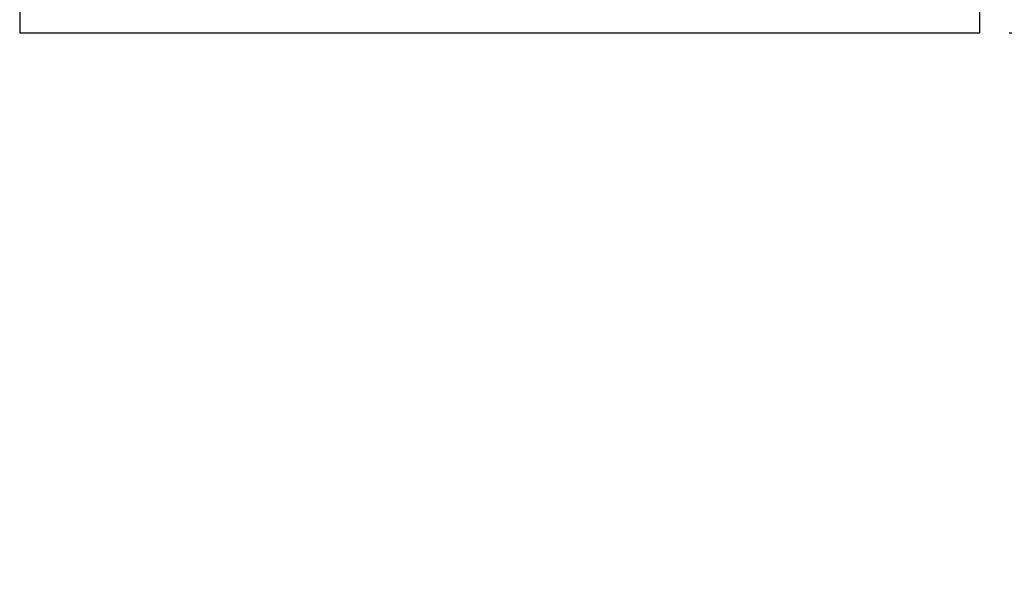
# Model space of a CAD drawing. Units: inches. Extents: x 0 to 5910, y -34 to 4020.
# Drawn here: x 3018 to 3518, y 2670 to 2961 of the extents above; entities that cross this region are included whole.
import ezdxf

# ---------------------------------------------------------------- set-up
doc = ezdxf.new("R2010")
doc.units = ezdxf.units.IN
doc.layers.add('1', color=7, linetype='Continuous')
doc.styles.add('CONVERTER_1', font='txt.shx', dxfattribs={"width": 0.9})
doc.dimstyles.new('ME10_DIM_9', dxfattribs={"dimtxt": 48, "dimasz": 48, "dimexe": 15, "dimexo": 15, "dimgap": 15, "dimtad": 1, "dimdsep": 46, "dimtxsty": 'CONVERTER_1', "dimblk1": 'OPEN30', "dimblk2": 'OPEN30', "dimsah": 1, "dimcen": 0.09, "dimclrd": 2, "dimclre": 2, "dimclrt": 2, "dimadec": 0, "dimazin": 0, "dimtfac": 1, "dimtdec": 4, "dimtmove": 0, "dimatfit": 3, "dimfxl": 1, "dimtolj": 1, "dimtzin": 0, "dimarcsym": 0})

# ---------------------------------------------------------------- blocks, each defined once
blk = doc.blocks.new('*D912')
at = {"layer": '1', "color": 2, "linetype": 'Continuous'}
for p, q in [((3825.54, 3095.9), (3825.54, 2999.9)), ((3522.11, 2999.9), (3840.54, 2999.9)), ((3825.54, 2999.9), (3825.54, 2953.9)), ((3520.31, 2953.9), (3840.54, 2953.9)), ((3825.54, 2953.9), (3825.54, 2670.29))]:
    blk.add_line(p, q, dxfattribs=at)
at = {"layer": '1', "color": 2}
for p, q in [((3825.54, 2999.9), (3812.67, 3047.9)), ((3825.54, 2999.9), (3838.4, 3047.9)), ((3825.54, 2953.9), (3812.67, 2905.9)), ((3825.54, 2953.9), (3838.4, 2905.9))]:
    blk.add_line(p, q, dxfattribs=at)
at = {"layer": '1', "color": 2, "insert": (3803.34, 2670.29), "char_height": 48, "attachment_point": 7, "rotation": 90, "line_spacing_factor": 0.60024, "style": 'CONVERTER_1'}
blk.add_mtext('\\C2;46\\C2;(56)', dxfattribs=at)
blk = doc.blocks.new('_Open30')
at = {"color": 0, "linetype": 'ByBlock', "lineweight": -2}
for p, q in [((-1, 0.267949), (0, 0)), ((0, 0), (-1, -0.267949)), ((0, 0), (-1, 0))]:
    blk.add_line(p, q, dxfattribs=at)

msp = doc.modelspace()

# ---------------------------------------------------------------- linework, layer by layer
at = {"layer": '1', "color": 7, "linetype": 'Continuous'}
for p, q in [((3018.306, 2997.904), (3018.306, 2953.904)), ((3505.306, 2953.904), (3505.306, 2997.904)), ((3018.306, 2953.904), (3505.306, 2953.904))]:
    msp.add_line(p, q, dxfattribs=at)

# ---------------------------------------------------------------- dimensions: what is measured, and where the dimension line sits
at = {"layer": '1'}
dim = msp.add_linear_dim(base=(3825.536, 2999.904), p1=(3505.306, 2953.904), p2=(3507.106, 2999.904), angle=90, dimstyle='ME10_DIM_9', override={"dimpost": '(56)'}, dxfattribs=at)
dim.commit()
dim.dimension.update_dxf_attribs({"geometry": '*D912', "text_midpoint": (3782.936, 2775.888), "text_rotation": 90})

doc.saveas('drawing.dxf')
